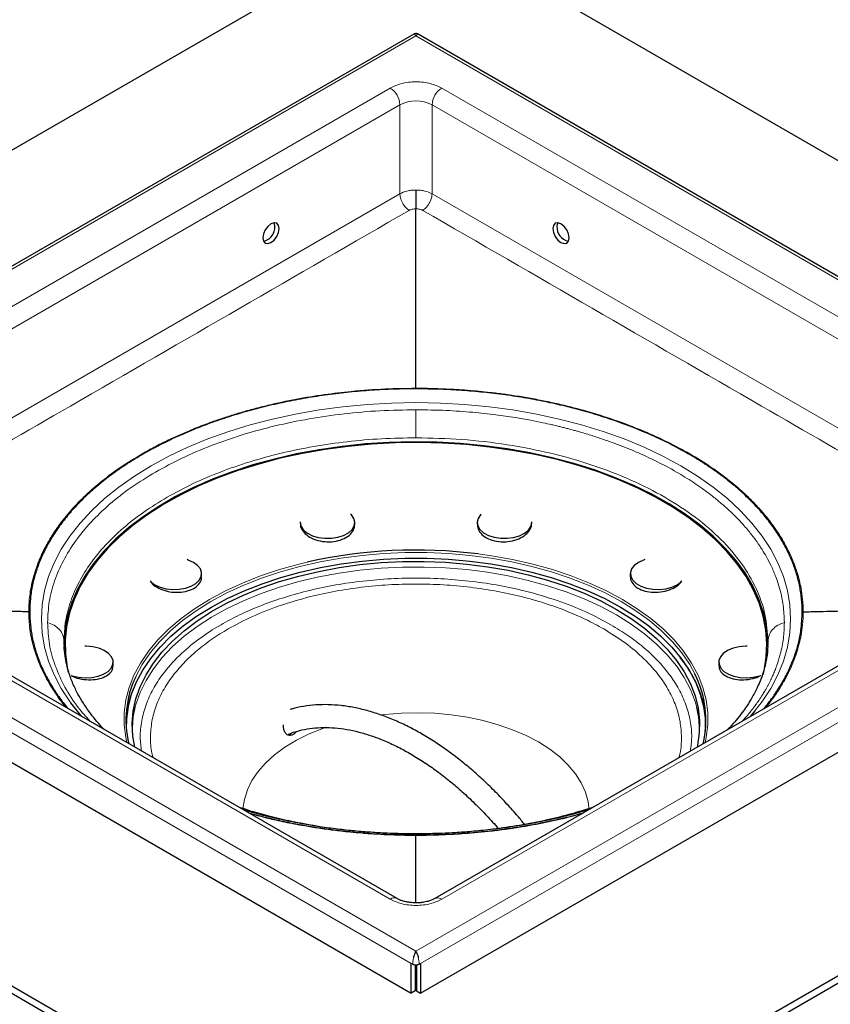
# Model space of a CAD drawing. Units: millimetres. Extents: x 0 to 420, y 0 to 297.
# Drawn here: x 292 to 351, y 167 to 239 of the extents above; entities that cross this region are included whole.
import ezdxf

# ---------------------------------------------------------------- set-up
doc = ezdxf.new("R2010")
doc.units = ezdxf.units.MM

msp = doc.modelspace()

# ---------------------------------------------------------------- linework, layer by layer
at = {"color": 7, "linetype": 'Continuous', "lineweight": 25}
for p, q in [((320.4819, 246.1071), (238.9289, 199.0392)), ((402.9777, 199.0392), (321.4247, 246.1071)), ((320.7867, 237.805), (262.4707, 204.1482)), ((379.4359, 204.1482), (321.12, 237.805)), ((319.5676, 174.6054), (270.0701, 203.1726)), ((371.8366, 203.1726), (322.3391, 174.6054)), ((312.4829, 202.0954), (312.4829, 202.059)), ((316.4829, 201.9703), (316.4829, 202.0954)), ((325.4238, 202.0954), (325.4238, 201.9708)), ((329.4238, 202.0591), (329.4238, 202.0954)), ((262.3695, 201.292), (320.6116, 167.6779)), ((321.2951, 167.6779), (379.5371, 201.292)), ((238.9289, 198.4951), (320.4819, 151.4272)), ((305.2757, 198.1568), (305.2757, 198.361)), ((321.4247, 151.4272), (402.9777, 198.4951)), ((336.631, 198.361), (336.631, 198.1563)), ((238.9289, 197.9506), (320.4819, 150.8827)), ((321.4247, 150.8827), (402.9777, 197.9506)), ((295.2033, 193.4334), (295.2697, 192.8493)), ((346.6724, 193.0697), (346.7033, 193.4334)), ((298.8052, 191.6325), (298.8052, 191.8928)), ((343.1015, 191.8928), (343.1015, 191.6325)), ((320.6116, 169.8556), (320.7176, 169.7944)), ((320.6116, 167.6779), (320.6116, 169.8556)), ((320.9062, 169.7423), (320.9062, 167.848)), ((321.0005, 169.7411), (321.0005, 167.848)), ((321.189, 169.7944), (321.2951, 169.8556)), ((321.2951, 169.8556), (321.2951, 167.6779)), ((320.9062, 167.848), (320.6116, 167.6779)), ((321.0005, 167.848), (321.2951, 167.6779))]:
    msp.add_line(p, q, dxfattribs=at)
at = {"color": 8, "linetype": 'Continuous', "lineweight": 18}
for p, q in [((320.9533, 237.6759), (262.9706, 204.2114)), ((378.9361, 204.2114), (320.9533, 237.6759)), ((269.5702, 205.2997), (319.0677, 233.8669)), ((322.8389, 233.8669), (372.3364, 205.2997)), ((270.2773, 204.0749), (319.7748, 232.6422)), ((319.7748, 226.1319), (319.7748, 232.6422)), ((322.1318, 232.6422), (371.6293, 204.0749)), ((322.1318, 232.6422), (322.1318, 226.1319)), ((319.7748, 226.1319), (275.032, 200.3088)), ((366.8746, 200.3088), (322.1318, 226.1319)), ((320.9533, 211.9143), (320.9533, 211.9177)), ((320.9533, 211.8746), (320.9533, 211.9143)), ((262.9706, 204.2114), (320.9533, 170.7469)), ((320.9533, 170.7469), (378.9361, 204.2114)), ((262.3695, 203.4697), (320.6116, 169.8556)), ((319.0677, 174.5559), (269.5702, 203.1231)), ((321.2951, 169.8556), (379.5371, 203.4697)), ((372.3364, 203.1231), (322.8389, 174.5559)), ((292.6315, 195.5685), (292.6258, 195.5686)), ((349.2751, 195.5685), (349.2809, 195.5686)), ((320.9533, 179.2195), (320.9533, 179.2227))]:
    msp.add_line(p, q, dxfattribs=at)
at = {"color": 7, "linetype": 'Continuous', "lineweight": 25, "flags": 128}
for points in [[(309.7575, 222.9136), (309.8023, 222.6791), (309.9301, 222.532), (310.1212, 222.4948), (310.3467, 222.5732), (310.5722, 222.7551), (310.7634, 223.013), (310.8911, 223.3075), (310.936, 223.5938), (310.8911, 223.8283), (310.7634, 223.9754), (310.5722, 224.0126), (310.3467, 223.9342), (310.1212, 223.7523), (309.9301, 223.4944), (309.8023, 223.1999), (309.7575, 222.9136)], [(330.9707, 223.5938), (331.0155, 223.3075), (331.1433, 223.013), (331.3344, 222.7551), (331.5599, 222.5732), (331.7854, 222.4948), (331.9766, 222.532), (332.1043, 222.6791), (332.1492, 222.9136), (332.1043, 223.1999), (331.9766, 223.4944), (331.7854, 223.7523), (331.5599, 223.9342), (331.3344, 224.0126), (331.1433, 223.9754), (331.0155, 223.8283), (330.9707, 223.5938)], [(331.3176, 224.0139), (331.3102, 223.9984), (331.2653, 223.7638)], [(346.7033, 193.1323), (346.6951, 193.5088), (346.5923, 194.5109), (346.3726, 195.5067), (346.0368, 196.4917), (345.5866, 197.4614), (345.0241, 198.4113), (344.3517, 199.3371), (343.5725, 200.2346), (342.6901, 201.0997), (341.7086, 201.9285), (340.6323, 202.7171), (339.4663, 203.462), (338.2157, 204.1597), (336.8865, 204.8072), (335.4845, 205.4013), (334.0162, 205.9395), (332.4883, 206.4193), (330.9078, 206.8384), (329.2819, 207.195), (327.6179, 207.4874), (325.9236, 207.7143), (324.2065, 207.8747), (322.4747, 207.9678), (320.7359, 207.9933), (318.9981, 207.9509), (317.2692, 207.8409), (315.5571, 207.6638), (313.8696, 207.4204), (312.2145, 207.1118), (310.5992, 206.7394), (309.0312, 206.3049), (307.5175, 205.8104), (306.0652, 205.2579), (304.6808, 204.6502), (303.3707, 203.9899), (302.1408, 203.28), (300.9967, 202.5239), (299.9437, 201.7249), (298.9865, 200.8867), (298.1296, 200.0131), (297.3768, 199.1081), (296.7315, 198.1759), (296.1968, 197.2206), (295.7751, 196.2467), (295.4682, 195.2586), (295.2777, 194.2608), (295.2042, 193.2578), (295.2033, 193.1323)], [(346.3444, 190.9674), (346.4143, 191.2608), (346.5752, 192.2571), (346.6191, 193.2574), (346.5459, 194.2571), (346.3559, 195.2517), (346.0501, 196.2367), (345.6297, 197.2074), (345.0967, 198.1596), (344.4536, 199.0888), (343.7032, 199.9909), (342.8491, 200.8616), (341.895, 201.6971), (340.8454, 202.4935), (339.705, 203.2472), (338.4791, 203.9548), (337.1732, 204.6129), (335.7933, 205.2187), (334.3456, 205.7693), (332.8369, 206.2623), (331.274, 206.6954), (329.6639, 207.0665), (328.0141, 207.3742), (326.3321, 207.6168), (324.6256, 207.7933), (322.9023, 207.9029), (321.1701, 207.9452), (319.4369, 207.9198), (317.7106, 207.827), (315.9992, 207.6671), (314.3103, 207.4409), (312.6518, 207.1495), (311.0311, 206.794), (309.4557, 206.3763), (307.9327, 205.8981), (306.4692, 205.3616), (305.0718, 204.7694), (303.7468, 204.124), (302.5003, 203.4286), (301.338, 202.6861), (300.2653, 201.9), (299.2869, 201.0739), (298.4074, 200.2116), (297.6307, 199.317), (296.9605, 198.3942), (296.3997, 197.4474), (295.951, 196.4808), (295.6164, 195.499), (295.3973, 194.5064), (295.2949, 193.5076), (295.3095, 192.507), (295.4412, 191.5093), (295.5242, 191.1214)], [(312.4845, 202.1422), (312.4831, 202.0782), (312.5487, 201.8017), (312.7273, 201.5424), (313.0086, 201.3154), (313.376, 201.134), (313.8081, 201.0088), (314.2797, 200.9471), (314.7632, 200.9525), (315.2302, 201.0247), (315.6536, 201.1595), (316.0085, 201.3491), (316.2743, 201.5822), (316.4354, 201.8453), (316.4823, 202.1231), (316.4123, 202.3992), (316.2296, 202.6576), (316.1729, 202.7126)], [(325.7337, 202.7126), (325.6771, 202.6576), (325.4943, 202.3992), (325.4244, 202.1231), (325.4713, 201.8453), (325.6323, 201.5822), (325.8981, 201.3491), (326.2531, 201.1595), (326.6764, 201.0247), (327.1435, 200.9525), (327.6269, 200.9471), (328.0985, 201.0088), (328.5307, 201.134), (328.8981, 201.3154), (329.1794, 201.5424), (329.358, 201.8017), (329.4236, 202.0782), (329.4222, 202.1422)], [(299.7867, 187.2797), (299.8015, 187.7365), (299.9198, 188.6475), (300.1557, 189.5508), (300.5079, 190.4415), (300.9745, 191.3145), (301.5528, 192.1649), (302.2396, 192.988), (303.031, 193.7791), (303.9227, 194.534), (304.9096, 195.2482), (305.9862, 195.9179), (307.1466, 196.5393), (308.3841, 197.1089), (309.692, 197.6235), (311.0628, 198.0803), (312.4889, 198.4767), (313.9624, 198.8104), (315.475, 199.0797), (317.0182, 199.283), (318.5834, 199.4191), (320.1619, 199.4874), (321.7448, 199.4874), (323.3232, 199.4191), (324.8885, 199.283), (326.4317, 199.0797), (327.9442, 198.8104), (329.4177, 198.4767), (330.8438, 198.0803), (332.2147, 197.6235), (333.5225, 197.1089), (334.7601, 196.5393), (335.9204, 195.9179)], [(300.3909, 185.6731), (300.2488, 186.487), (300.2043, 187.393), (300.2785, 188.2984), (300.4712, 189.1979), (300.7812, 190.0864), (301.2068, 190.9589), (301.7455, 191.8102), (302.3942, 192.6357), (303.1492, 193.4304), (304.0061, 194.1899), (304.9602, 194.9099), (306.0058, 195.5861), (307.1371, 196.2147), (308.3475, 196.7922), (309.6301, 197.3152), (310.9776, 197.7807), (312.3822, 198.186), (313.8359, 198.5289), (315.3304, 198.8074), (316.8571, 199.0198), (318.4072, 199.165), (319.9719, 199.2421), (321.5423, 199.2506), (323.1093, 199.1907), (324.6639, 199.0624), (326.1973, 198.8667), (327.7006, 198.6047), (329.1653, 198.2777), (330.583, 197.8878), (331.9455, 197.4371), (333.245, 196.9282), (334.4741, 196.364), (335.6258, 195.7479)], [(301.5045, 197.8249), (301.5587, 197.769), (301.855, 197.5485), (302.2344, 197.3755), (302.6746, 197.2601), (303.15, 197.209), (303.6327, 197.2252), (304.0946, 197.3079), (304.5085, 197.4521), (304.8505, 197.6494), (305.1003, 197.8884), (305.2435, 198.1549), (305.2717, 198.4335), (305.1832, 198.7079), (304.9832, 198.962), (304.6834, 199.1809), (304.3013, 199.3519), (304.2046, 199.3832)], [(337.7021, 199.3832), (337.6054, 199.3519), (337.2233, 199.1809), (336.9234, 198.962), (336.7234, 198.7079), (336.6349, 198.4335), (336.6631, 198.1549), (336.8063, 197.8884), (337.0562, 197.6494), (337.3981, 197.4521), (337.8121, 197.3079), (338.2739, 197.2252), (338.7567, 197.209), (339.232, 197.2601), (339.6723, 197.3755), (340.0517, 197.5485), (340.348, 197.769), (340.4022, 197.8249)], [(335.9204, 195.9179), (336.9971, 195.2482), (337.984, 194.534), (338.8757, 193.7791), (339.6671, 192.988), (340.3539, 192.1649), (340.9322, 191.3145), (341.3988, 190.4415), (341.751, 189.5508), (341.9869, 188.6475), (342.101, 187.7974)], [(335.6258, 195.7479), (336.6934, 195.0832), (337.6709, 194.3738), (338.5526, 193.6238), (339.3336, 192.8374), (340.0092, 192.0192), (340.5757, 191.1739), (341.0298, 190.3062), (341.3689, 189.4212), (341.591, 188.524), (341.695, 187.6196), (341.6801, 186.7133), (341.5465, 185.8102), (341.5158, 185.6731)], [(295.7358, 190.9174), (295.8311, 190.8847), (296.2787, 190.7792), (296.7572, 190.7389), (297.2384, 190.7659), (297.6944, 190.8589), (298.0983, 191.0123), (298.4267, 191.2171), (298.6603, 191.4615), (298.7854, 191.731), (298.7948, 192.01), (298.6879, 192.2822), (298.471, 192.5316), (298.1567, 192.7437), (297.7633, 192.906), (297.314, 193.0091), (296.8349, 193.047), (296.7241, 193.0461)], [(345.1826, 193.0461), (345.0717, 193.047), (344.5927, 193.0091), (344.1433, 192.906), (343.75, 192.7437), (343.4357, 192.5316), (343.2187, 192.2822), (343.1118, 192.01), (343.1212, 191.731), (343.2464, 191.4615), (343.48, 191.2171), (343.8083, 191.0123), (344.2123, 190.8589), (344.6682, 190.7659), (345.1495, 190.7389), (345.6279, 190.7792), (346.0756, 190.8847), (346.1709, 190.9174)], [(296.5082, 187.914), (296.379, 188.0632), (295.6978, 188.9245)], [(300.2066, 187.0847), (300.2785, 187.8901), (300.4215, 188.6036)], [(345.7408, 188.3184), (345.5277, 188.0632), (345.3985, 187.914)], [(320.9533, 174.2885), (320.9531, 177.7013), (320.9531, 178.8388), (320.9532, 179.1237), (320.9532, 179.1953), (320.9533, 179.2133), (320.9533, 179.2179), (320.9533, 179.2191), (320.9533, 179.2194), (320.9533, 179.2195), (320.9533, 179.2195), (320.9533, 179.2195)], [(321.0005, 168.9978), (320.9533, 168.9975), (320.9062, 168.9978)]]:
    msp.add_lwpolyline(points, dxfattribs=at)
at = {"color": 8, "linetype": 'Continuous', "lineweight": 18, "flags": 128}
for points in [[(295.6978, 188.9245), (295.639, 189.0058), (295.0074, 189.9743), (294.4869, 190.9646), (294.0797, 191.9724), (293.7877, 192.9934), (293.6119, 194.0232), (293.5533, 195.0575), (293.6119, 196.0918), (293.7877, 197.1216), (294.0797, 198.1426), (294.4869, 199.1504), (295.0074, 200.1407), (295.639, 201.1092), (296.379, 202.0518), (297.2242, 202.9644), (298.171, 203.8432), (299.2154, 204.6843), (300.3529, 205.4843), (301.5786, 206.2396), (302.8872, 206.947), (304.2732, 207.6034), (305.7307, 208.2062), (307.2533, 208.7527), (308.8346, 209.2405), (310.4678, 209.6676), (312.1459, 210.0321), (313.8617, 210.3325), (315.6078, 210.5675), (317.3769, 210.736), (319.1613, 210.8375), (320.9533, 210.8713), (322.7454, 210.8375), (324.5298, 210.736), (326.2988, 210.5675), (328.045, 210.3325), (329.7608, 210.0321), (331.4389, 209.6676), (333.0721, 209.2405), (334.6534, 208.7527), (336.176, 208.2062), (337.6334, 207.6034), (339.0194, 206.947), (340.3281, 206.2396), (341.5538, 205.4843), (342.6913, 204.6843), (343.7357, 203.8432), (344.6825, 202.9644), (345.5277, 202.0518), (346.2677, 201.1092), (346.8993, 200.1407), (347.4198, 199.1504), (347.8269, 198.1426), (348.119, 197.1216), (348.2947, 196.0918), (348.3534, 195.0575), (348.2947, 194.0232), (348.119, 192.9934), (347.8269, 191.9724), (347.4198, 190.9646), (346.8993, 189.9743), (346.2677, 189.0058), (345.7408, 188.3184)], [(341.3566, 191.0237), (340.98, 191.7088), (340.4003, 192.5612), (339.7119, 193.3863), (338.9185, 194.1793), (338.0247, 194.936), (337.0354, 195.6519), (335.9562, 196.3232), (334.7931, 196.9461), (333.5526, 197.517), (332.2416, 198.0329), (330.8675, 198.4908), (329.438, 198.8881), (327.961, 199.2227), (326.4448, 199.4926), (324.8979, 199.6964), (323.3289, 199.8328), (321.7467, 199.9013), (320.16, 199.9013), (318.5777, 199.8328), (317.0088, 199.6964), (315.4619, 199.4926), (313.9457, 199.2227), (312.4687, 198.8881), (311.0391, 198.4908), (309.665, 198.0329), (308.3541, 197.517), (307.1135, 196.9461), (305.9504, 196.3232), (304.8712, 195.6519), (303.8819, 194.936), (302.9881, 194.1793), (302.1948, 193.3863), (301.5063, 192.5612), (300.9267, 191.7088), (300.459, 190.8337), (300.4498, 190.8138)], [(325.492, 199.8002), (326.481, 199.6618), (328.0072, 199.3901), (329.494, 199.0533), (330.9329, 198.6533), (332.3161, 198.1925), (333.6357, 197.6732), (334.8844, 197.0985), (336.0552, 196.4715), (337.1416, 195.7958), (338.1374, 195.0751), (339.0371, 194.3135), (339.8357, 193.5152), (340.5286, 192.6847), (341.1121, 191.8266), (341.5829, 190.9458), (341.9383, 190.0471), (342.1764, 189.1356), (342.2957, 188.2164), (342.2957, 187.2946), (342.1764, 186.3754), (342.0948, 186.0073)], [(299.8119, 186.0073), (299.7303, 186.3754), (299.6109, 187.2946), (299.6109, 188.2164), (299.7303, 189.1356), (299.9683, 190.0471), (300.3237, 190.9458), (300.7945, 191.8266), (301.378, 192.6847), (302.071, 193.5152), (302.8696, 194.3135), (303.7693, 195.0751), (304.7651, 195.7958), (305.8514, 196.4715), (307.0222, 197.0985), (308.2709, 197.6732), (309.5905, 198.1925), (310.9737, 198.6533), (312.4127, 199.0533), (312.9907, 199.1931)], [(300.4215, 188.6036), (300.4712, 188.7896), (300.7812, 189.6781), (301.2068, 190.5505), (301.7455, 191.4019), (302.3942, 192.2273), (303.1492, 193.0221), (304.0061, 193.7816), (304.9602, 194.5015), (306.0058, 195.1778), (307.1371, 195.8064), (308.3475, 196.3839), (309.6301, 196.9069), (310.9776, 197.3724), (312.3822, 197.7777), (313.8359, 198.1206), (315.3304, 198.3991), (316.8571, 198.6115), (318.4072, 198.7567), (319.9719, 198.8337), (321.5423, 198.8423), (323.1093, 198.7823), (324.6639, 198.6541), (326.1973, 198.4584), (327.7006, 198.1963), (329.1653, 197.8694), (330.583, 197.4794), (331.9455, 197.0287), (333.245, 196.5199), (334.4741, 195.9557), (335.6258, 195.3395)], [(292.6977, 195.567), (292.6646, 195.5677), (292.6315, 195.5685)], [(335.6258, 195.3395), (336.6934, 194.6748), (337.6709, 193.9655), (338.5526, 193.2154), (339.3336, 192.4291), (340.0092, 191.6109), (340.5757, 190.7656), (341.0298, 189.8979), (341.3689, 189.0129), (341.4954, 188.5625)], [(349.2089, 195.567), (349.242, 195.5677), (349.2751, 195.5685)], [(318.4138, 188.0448), (318.6701, 188.0734), (319.8832, 188.1671), (321.1064, 188.1927), (322.3281, 188.15), (323.537, 188.0395), (324.7217, 187.8622), (325.8713, 187.6197), (326.9749, 187.3143), (328.0223, 186.9488), (329.0038, 186.5268), (329.91, 186.052)], [(308.2966, 181.172), (308.3984, 181.8515), (308.619, 182.5463), (308.9548, 183.2256), (309.4026, 183.883), (309.9583, 184.5124), (310.6166, 185.1079), (311.3714, 185.664), (312.2157, 186.1754), (313.1416, 186.6374), (314.1404, 187.0457), (314.362, 187.1254)], [(329.91, 186.052), (330.7326, 185.5289), (331.464, 184.9625), (332.0972, 184.358), (332.6263, 183.721), (333.0465, 183.0576), (333.3537, 182.3738), (333.5452, 181.6761), (333.6147, 181.0943)], [(320.9533, 179.2227), (320.9533, 179.241), (320.9533, 179.2594)]]:
    msp.add_lwpolyline(points, dxfattribs=at)
at = {"color": 8, "linetype": 'Continuous', "lineweight": 18}
for centre, radius, start, end in [((318.2398, 232.5724), 1.5366, 2.602294, 57.397707), ((323.6669, 232.5724), 1.5366, 122.602293, 177.397706), ((320.9533, 230.367), 2.5623, 62.616042, 117.383958), ((319.3574, 174.1757), 0.478, 63.413562, 127.3067), ((322.5478, 174.1602), 0.4913, 53.656278, 115.617171)]:
    msp.add_arc(centre, radius, start, end, dxfattribs=at)
at = {"color": 7, "linetype": 'Continuous', "lineweight": 25}
for centre, radius, start, end in [((309.5696, 223.7022), 1.066, 283.01644, 17.001187), ((332.3415, 223.7128), 1.0774, 177.287292, 256.878299), ((320.9663, 163.9802), 36.1048, 82.799121, 102.762029), ((307.0555, 187.6702), 7.3156, 154.550863, 193.783907), ((334.7498, 187.6631), 7.4124, 346.456084, 26.960386), ((334.6567, 186.8625), 7.0468, 1.7325, 13.960409)]:
    msp.add_arc(centre, radius, start, end, dxfattribs=at)
for points, knots in [([(320.9533, 237.6759), (320.9222, 237.7226), (320.8609, 237.8146), (320.8112, 237.8082), (320.7866, 237.805)], [0, 0, 0, 0, 0.5070214, 1, 1, 1, 1]), ([(321.1194, 237.8052), (321.0931, 237.8175), (321.0406, 237.8423), (320.9533, 237.8524), (320.866, 237.8425), (320.8134, 237.8176), (320.7871, 237.8051)], [0, 0, 0, 0, 0.2499514, 0.4997895, 0.749643, 1, 1, 1, 1]), ([(320.9533, 226.4081), (320.9533, 226.325), (320.9531, 226.1665), (320.9526, 225.9066), (320.9522, 225.6721), (320.9521, 225.4249), (320.9527, 225.1998), (320.9531, 225.0788), (320.9533, 225.0301)], [0, 0, 0, 0, 0.1866645, 0.3557759, 0.5069148, 0.6407236, 0.8553509, 1, 1, 1, 1]), ([(320.9533, 211.9177), (320.9533, 211.9177), (320.9533, 211.9178), (320.9533, 211.9178), (320.9533, 211.918), (320.9533, 211.9185), (320.9533, 211.9207), (320.9533, 211.9293), (320.9532, 211.9632), (320.9531, 212.0982), (320.953, 212.6368), (320.9532, 214.7876), (320.9534, 219.0212), (320.9534, 222.8447), (320.9533, 225.0301)], [0, 0, 0, 0, 0.0000012, 0.0000034, 0.0000106, 0.0000364, 0.0001338, 0.0005114, 0.0019982, 0.0078976, 0.0313998, 0.1252121, 0.5000007, 1, 1, 1, 1]), ([(320.9533, 211.8746), (320.8174, 211.8742), (320.1378, 211.8722), (318.9148, 211.8404), (317.291, 211.7452), (315.6794, 211.5955), (314.3512, 211.4263), (313.3003, 211.2646), (312.5187, 211.1303), (311.7441, 210.983), (310.9771, 210.8229), (310.2186, 210.65), (309.4689, 210.4645), (308.7289, 210.2666), (307.9991, 210.0564), (307.4, 209.8712), (306.808, 209.6785), (306.2233, 209.4784), (305.534, 209.2268), (304.8575, 208.9637), (303.5301, 208.4149), (302.2291, 207.7911), (301.1136, 207.1695), (300.694, 206.924), (300.4119, 206.7541), (300.1342, 206.582), (299.8607, 206.4075), (299.5916, 206.2308), (299.327, 206.0518), (298.9802, 205.8103), (298.558, 205.503), (298.07, 205.126), (297.6011, 204.741), (297.1516, 204.3484), (296.722, 203.9484), (296.3125, 203.5415), (295.9235, 203.128), (295.5553, 202.7082), (295.2081, 202.2824), (294.8824, 201.8511), (294.5784, 201.4145), (294.2964, 200.973), (294.0799, 200.6014), (293.8775, 200.2271), (293.6891, 199.8504), (293.4181, 199.2427), (293.1361, 198.4749), (292.8884, 197.5283), (292.7284, 196.5579), (292.7079, 195.8977), (292.6977, 195.567)], [0, 0, 0, 0, 0.0091877, 0.0459527, 0.0827177, 0.1194827, 0.1562477, 0.1746245, 0.1930012, 0.211378, 0.2297547, 0.2481315, 0.2665083, 0.284885, 0.3032618, 0.3216385, 0.3308262, 0.3492029, 0.3675797, 0.3859564, 0.4043332, 0.4779541, 0.4999795, 0.5091672, 0.5183548, 0.5275425, 0.5367301, 0.5459178, 0.5551055, 0.5642931, 0.5826699, 0.6010466, 0.6194234, 0.6378001, 0.6561769, 0.6745536, 0.6929303, 0.7113071, 0.7296838, 0.7480606, 0.7664373, 0.7848141, 0.8031908, 0.8123785, 0.8307552, 0.849132, 0.8858971, 0.9226621, 0.9612596, 1, 1, 1, 1]), ([(349.2089, 195.567), (349.2083, 195.6446), (349.2051, 196.0329), (349.1512, 196.7315), (348.9899, 197.6591), (348.7785, 198.4264), (348.5642, 199.0351), (348.3808, 199.4887), (348.175, 199.9391), (347.947, 200.3859), (347.6969, 200.8287), (347.425, 201.2673), (347.1314, 201.7011), (346.8165, 202.1299), (346.4805, 202.5534), (346.1237, 202.9712), (345.7464, 203.383), (345.3489, 203.7884), (344.9316, 204.1871), (344.4947, 204.5787), (344.0386, 204.9631), (343.6428, 205.2769), (343.3169, 205.524), (343.068, 205.7073), (342.8145, 205.8885), (342.5566, 206.0676), (342.2943, 206.2445), (342.0277, 206.4193), (341.4856, 206.7645), (340.264, 207.4888), (338.2119, 208.5142), (336.1924, 209.3104), (334.7829, 209.7836), (334.0737, 210.0063), (333.3538, 210.2172), (332.6236, 210.4161), (331.884, 210.6029), (331.1354, 210.7773), (330.3784, 210.9394), (329.6137, 211.0888), (328.842, 211.2256), (328.0638, 211.3495), (327.2798, 211.4607), (326.4906, 211.5588), (325.6969, 211.6439), (324.6333, 211.7395), (323.0541, 211.8458), (321.7345, 211.8639), (320.9533, 211.8746)], [0, 0, 0, 0, 0.0090951, 0.0454893, 0.0818835, 0.1182777, 0.1364693, 0.1546608, 0.1728523, 0.1910439, 0.2092354, 0.2274269, 0.2456184, 0.26381, 0.2820015, 0.300193, 0.3183845, 0.336576, 0.3547676, 0.3729591, 0.3911506, 0.4093421, 0.4184372, 0.4275323, 0.4366273, 0.4457224, 0.4548175, 0.4639125, 0.4730076, 0.5094017, 0.5822786, 0.6561226, 0.6743141, 0.6925057, 0.7106972, 0.7288887, 0.7470803, 0.7652718, 0.7834633, 0.8016549, 0.8198464, 0.8380379, 0.8562294, 0.874421, 0.8926125, 0.910804, 0.9471982, 1, 1, 1, 1]), ([(312.5081, 202.0582), (312.5011, 202.0098), (312.4728, 201.8137), (312.6574, 201.47), (313.0441, 201.09), (313.6107, 200.8135), (314.2711, 200.674), (314.9538, 200.6871), (315.5819, 200.8498), (316.0821, 201.1428), (316.4192, 201.5309), (316.4605, 201.8245), (316.481, 201.9705)], [0, 0, 0, 0, 0.0354684, 0.1435526, 0.2518166, 0.3599575, 0.4675999, 0.5745767, 0.6810572, 0.7874808, 0.8943146, 1, 1, 1, 1]), ([(325.4432, 201.9718), (325.4491, 201.854), (325.4624, 201.5863), (325.7511, 201.208), (326.2257, 200.8918), (326.8406, 200.7045), (327.5168, 200.6656), (328.181, 200.7779), (328.7644, 201.0282), (329.1884, 201.3888), (329.4141, 201.7531), (329.4, 201.9805), (329.3952, 202.0592)], [0, 0, 0, 0, 0.0849094, 0.1930304, 0.300653, 0.4076101, 0.5140709, 0.620475, 0.7272891, 0.8347533, 0.9427787, 1, 1, 1, 1]), ([(301.5298, 197.8024), (301.5711, 197.741), (301.7048, 197.5427), (302.137, 197.2769), (302.7536, 197.0525), (303.4416, 196.9698), (304.1054, 197.0353), (304.6773, 197.2419), (305.0768, 197.5655), (305.2764, 197.8897), (305.2547, 198.0949), (305.2482, 198.1564)], [0, 0, 0, 0, 0.0572948, 0.1850475, 0.3130127, 0.4408324, 0.568063, 0.6945067, 0.8203638, 0.9461538, 1, 1, 1, 1]), ([(336.6519, 198.1552), (336.6456, 198.1203), (336.613, 197.9403), (336.781, 197.6307), (337.1462, 197.2894), (337.6945, 197.0618), (338.3408, 196.9712), (339.0234, 197.0258), (339.6563, 197.2227), (340.1408, 197.4939), (340.3122, 197.7156), (340.3796, 197.803)], [0, 0, 0, 0, 0.0306782, 0.1579027, 0.2843404, 0.4101914, 0.5359754, 0.662244, 0.7892812, 0.9169819, 1, 1, 1, 1]), ([(292.6258, 195.5686), (292.6257, 195.5686), (292.6257, 195.5686), (292.6256, 195.5686), (292.6254, 195.5686), (292.6244, 195.5686), (292.6208, 195.5687), (292.6065, 195.569), (292.5499, 195.5703), (292.3248, 195.5753), (291.4268, 195.5955), (288.2302, 195.6678), (285.2049, 195.7362), (282.8633, 195.7891)], [0, 0, 0, 0, 0.0000027, 0.0000076, 0.0000237, 0.0000816, 0.0002997, 0.0011454, 0.0044751, 0.0176873, 0.070322, 0.2804212, 1, 1, 1, 1]), ([(292.6977, 195.567), (292.6984, 195.4886), (292.7017, 195.0963), (292.7567, 194.3905), (292.9213, 193.4534), (293.1802, 192.5233), (293.4729, 191.7567), (293.7526, 191.1502), (293.9851, 190.699), (294.24, 190.2519), (294.5173, 189.8093), (294.816, 189.3713), (295.1389, 188.9392), (295.3662, 188.6482), (295.4916, 188.5031), (295.4957, 188.4983)], [0, 0, 0, 0, 0.0321805, 0.160953, 0.2897255, 0.418498, 0.5472704, 0.6116365, 0.6760026, 0.7403687, 0.8047348, 0.8691009, 0.933467, 0.9978331, 1, 1, 1, 1]), ([(346.4083, 188.4968), (346.511, 188.6213), (346.7334, 188.891), (346.993, 189.2392), (347.2558, 189.6114), (347.5039, 189.987), (347.7786, 190.4425), (348.0297, 190.9026), (348.2572, 191.3667), (348.5286, 191.9906), (348.8083, 192.7788), (349.005, 193.5751), (349.167, 194.504), (349.1911, 195.1159), (349.2089, 195.567)], [0, 0, 0, 0, 0.05654956, 0.12249537, 0.15546556, 0.22141136, 0.28735716, 0.35330296, 0.41924875, 0.48519454, 0.61712942, 0.7490644, 0.8150102, 1, 1, 1, 1]), ([(349.2809, 195.5686), (349.2809, 195.5686), (349.2809, 195.5686), (349.281, 195.5686), (349.2813, 195.5686), (349.2822, 195.5687), (349.2859, 195.5688), (349.3002, 195.5691), (349.3567, 195.5704), (349.5819, 195.5755), (350.4798, 195.5959), (353.6765, 195.668), (356.7018, 195.7363), (359.0434, 195.7891)], [0, 0, 0, 0, 0.0000027, 0.0000076, 0.0000237, 0.0000816, 0.0002997, 0.0011454, 0.0044751, 0.0176872, 0.0703214, 0.2804187, 1, 1, 1, 1]), ([(298.1556, 186.9632), (298.1393, 186.9787), (297.7502, 187.3509), (297.2403, 187.9962), (296.632, 188.8529), (296.2098, 189.574), (295.9116, 190.1881), (295.6932, 190.7334), (295.5304, 191.2112), (295.3868, 191.75), (295.2649, 192.3853), (295.23, 192.83), (295.211, 193.0705)], [0, 0, 0, 0, 0.0079711, 0.1911459, 0.3172246, 0.42721, 0.5462197, 0.6079524, 0.6775735, 0.76588, 0.8733728, 1, 1, 1, 1]), ([(346.6956, 193.0706), (346.671, 192.777), (346.6264, 192.2451), (346.4628, 191.5001), (346.2673, 190.87), (346.0551, 190.3297), (345.7831, 189.7411), (345.4028, 189.0485), (344.7763, 188.1339), (344.217, 187.4189), (343.7875, 187.0069), (343.7279, 186.9498)], [0, 0, 0, 0, 0.153641, 0.2783524, 0.3737546, 0.4510821, 0.5227967, 0.6494195, 0.7892115, 0.9707739, 1, 1, 1, 1]), ([(295.7512, 190.9013), (295.8334, 190.859), (296.0987, 190.7223), (296.6603, 190.6102), (297.339, 190.5862), (297.9656, 190.7065), (298.4514, 190.9511), (298.7574, 191.2755), (298.7811, 191.5254), (298.7921, 191.641)], [0, 0, 0, 0, 0.07131924, 0.23034275, 0.38963075, 0.54873771, 0.70711133, 0.86450556, 1, 1, 1, 1]), ([(340.2502, 192.2175), (340.3029, 192.1555), (340.5454, 191.8702), (340.9011, 191.3446), (341.3144, 190.6406), (341.6439, 189.916), (341.895, 189.1714), (342.0585, 188.4045), (342.1374, 187.6269), (342.1072, 187.1049), (342.0923, 186.8463)], [0, 0, 0, 0, 0.0362827, 0.16687032, 0.29910535, 0.43357014, 0.57095254, 0.71198389, 0.85730553, 1, 1, 1, 1]), ([(343.1255, 191.642), (343.1265, 191.548), (343.1289, 191.3193), (343.3902, 191.0045), (343.8405, 190.7425), (344.4412, 190.5992), (345.1113, 190.5944), (345.7199, 190.6966), (346.0342, 190.8432), (346.1581, 190.901)], [0, 0, 0, 0, 0.1092908, 0.2659248, 0.4224754, 0.5796293, 0.7377396, 0.8966757, 1, 1, 1, 1]), ([(299.796, 187.4034), (299.7975, 187.6111), (299.8011, 188.0987), (299.9329, 188.8403), (300.1127, 189.514), (300.2811, 189.9056), (300.3409, 190.0448)], [0, 0, 0, 0, 0.2352623, 0.5521394, 0.8407564, 1, 1, 1, 1]), ([(328.8945, 180.0233), (328.7315, 180.2233), (328.313, 180.7369), (327.6062, 181.529), (326.7748, 182.4035), (325.9086, 183.2443), (325.0143, 184.045), (324.0964, 184.7984), (323.1598, 185.4989), (322.2086, 186.1415), (321.2471, 186.7223), (320.2791, 187.2374), (319.3084, 187.6837), (318.3387, 188.0584), (317.3734, 188.3588), (316.4159, 188.5826), (315.4695, 188.7276), (314.5377, 188.7911), (313.6225, 188.7736), (312.7319, 188.6622), (312.1071, 188.5434), (311.7925, 188.4354), (311.7543, 188.4223)], [0, 0, 0, 0, 0.0315277, 0.0809845, 0.1315156, 0.1828653, 0.2348471, 0.2873239, 0.340194, 0.393382, 0.4468328, 0.5005068, 0.5543777, 0.6084231, 0.6626332, 0.717008, 0.7715569, 0.8263031, 0.8812886, 0.9365831, 0.9922932, 1, 1, 1, 1]), ([(312.2052, 186.809), (312.1601, 186.7569), (312.0573, 186.6383), (311.8743, 186.5422), (311.692, 186.5148), (311.5277, 186.5715), (311.3867, 186.7148), (311.3076, 186.8966), (311.2596, 187.0945), (311.2558, 187.2147), (311.2532, 187.2975)], [0, 0, 0, 0, 0.1066293, 0.2429366, 0.3716084, 0.5065113, 0.6554424, 0.816172, 0.873342, 1, 1, 1, 1]), ([(311.6261, 186.6122), (311.6787, 186.6364), (311.9853, 186.7775), (312.5693, 186.9321), (313.3717, 187.0765), (314.1814, 187.1265), (315.0189, 187.0968), (315.8827, 186.9858), (316.7696, 186.7946), (317.6762, 186.5238), (318.599, 186.1742), (319.5337, 185.747), (320.4761, 185.2438), (321.4214, 184.6668), (322.3649, 184.0185), (323.3018, 183.3023), (324.2268, 182.5216), (325.1353, 181.683), (326.018, 180.7865), (326.6301, 180.1311), (326.9384, 179.7633), (326.9705, 179.7251)], [0, 0, 0, 0, 0.0137078, 0.0799644, 0.1390737, 0.1975416, 0.2554719, 0.3129982, 0.3702427, 0.4273034, 0.4842525, 0.541138, 0.5979806, 0.6547926, 0.7115734, 0.7683062, 0.8249558, 0.8814608, 0.9377158, 0.9935277, 1, 1, 1, 1]), ([(311.8445, 186.7012), (311.8229, 186.6772), (311.756, 186.6029), (311.681, 186.5719), (311.6303, 186.5509)], [0, 0, 0, 0, 0.3227081, 1, 1, 1, 1]), ([(313.9266, 179.8586), (313.3081, 179.9646), (312.1381, 180.1651), (310.5226, 180.5391), (309.1482, 180.899), (308.3438, 181.169), (307.9882, 181.2884)], [0, 0, 0, 0, 0.29903386, 0.56565665, 0.80794024, 1, 1, 1, 1]), ([(333.5624, 181.0829), (333.1162, 180.9559), (332.2068, 180.6972), (330.7887, 180.3641), (329.3324, 180.0715), (327.8679, 179.83), (326.427, 179.6404), (325.0828, 179.5058), (323.9063, 179.4205), (322.8154, 179.3659), (321.8557, 179.339), (320.6351, 179.329), (319.5592, 179.3484), (318.3605, 179.4006), (317.3419, 179.4648), (316.1349, 179.5711), (314.8785, 179.7154), (313.5783, 179.9022), (312.2567, 180.1322), (310.9297, 180.407), (309.6181, 180.7198), (308.769, 180.9615), (308.3477, 181.0814)], [0, 0, 0, 0, 0.0572347, 0.1166466, 0.1756988, 0.2340883, 0.2911344, 0.344891, 0.3901925, 0.4267925, 0.4701435, 0.5000801, 0.5664195, 0.593188, 0.6375979, 0.6836233, 0.7329027, 0.7842203, 0.8370796, 0.8910831, 0.945947, 1, 1, 1, 1]), ([(308.7057, 180.8743), (308.7694, 180.8563), (309.1839, 180.7397), (309.7844, 180.5868), (310.6864, 180.3727), (311.4173, 180.2148), (312.1562, 180.07), (312.9, 179.934), (313.6511, 179.8115), (314.5975, 179.6753), (315.5511, 179.5559), (317.0182, 179.4097), (318.8195, 179.2864), (320.2407, 179.2684), (320.9533, 179.2594)], [0, 0, 0, 0, 0.0167973, 0.1091917, 0.1553815, 0.247776, 0.2939658, 0.3401557, 0.4325502, 0.47874, 0.5711346, 0.6635292, 0.8312845, 1, 1, 1, 1]), ([(320.9533, 179.2594), (321.0926, 179.2598), (321.7889, 179.2617), (323.042, 179.295), (324.7054, 179.3945), (326.3556, 179.5511), (327.579, 179.7106), (328.5213, 179.8548), (329.1901, 179.9663), (329.9856, 180.1138), (330.773, 180.2749), (331.5521, 180.4491), (332.3209, 180.6377), (332.8708, 180.7799), (333.1609, 180.8629), (333.2016, 180.8746)], [0, 0, 0, 0, 0.0329665, 0.1648868, 0.2968072, 0.4287276, 0.560648, 0.5936145, 0.659553, 0.7254915, 0.79143, 0.8573685, 0.923307, 0.9892454, 1, 1, 1, 1]), ([(333.8588, 181.2539), (333.358, 181.0981), (332.2868, 180.7648), (330.5028, 180.3269), (328.5795, 179.9361), (327.227, 179.7551), (326.5752, 179.6679)], [0, 0, 0, 0, 0.2189704, 0.4684201, 0.7438057, 1, 1, 1, 1]), ([(320.9533, 174.2885), (320.8032, 174.2936), (320.5945, 174.3008), (320.3055, 174.3459), (320.0792, 174.396), (319.8443, 174.4723), (319.6707, 174.5458), (319.5955, 174.5919), (319.5724, 174.606)], [0, 0, 0, 0, 0.2769393, 0.3849518, 0.5609145, 0.7372119, 0.9193418, 1, 1, 1, 1]), ([(322.3327, 174.606), (322.3023, 174.5877), (322.2142, 174.5344), (322.0116, 174.453), (321.7679, 174.3809), (321.5198, 174.3312), (321.2561, 174.2962), (321.0614, 174.2912), (320.9533, 174.2885)], [0, 0, 0, 0, 0.1046184, 0.3030827, 0.496662, 0.6401482, 0.8002702, 1, 1, 1, 1]), ([(320.7866, 170.2989), (320.8111, 170.3872), (320.8608, 170.5663), (320.9222, 170.6862), (320.9533, 170.7469)], [0, 0, 0, 0, 0.49334147, 1, 1, 1, 1]), ([(320.9533, 170.7469), (320.9844, 170.6862), (321.0458, 170.5663), (321.0955, 170.3873), (321.1201, 170.2989)], [0, 0, 0, 0, 0.5066573, 1, 1, 1, 1]), ([(321.189, 169.7944), (321.16, 169.7808), (321.102, 169.7537), (320.9904, 169.7359), (320.8769, 169.7394), (320.7824, 169.7618), (320.7362, 169.785), (320.7176, 169.7944)], [0, 0, 0, 0, 0.21344125, 0.42648173, 0.64853641, 0.85820756, 1, 1, 1, 1])]:
    msp.add_open_spline(points, degree=3, knots=knots, dxfattribs=at)
at = {"color": 8, "linetype": 'Continuous', "lineweight": 18}
for points, knots in [([(321.12, 237.805), (321.0955, 237.8082), (321.0457, 237.8146), (320.9844, 237.7226), (320.9533, 237.6759)], [0, 0, 0, 0, 0.4929787, 1, 1, 1, 1]), ([(319.0677, 233.8669), (319.3301, 233.9893), (319.7337, 234.1775), (320.4079, 234.2952), (320.9533, 234.3291), (321.4988, 234.2952), (322.1729, 234.1775), (322.5766, 233.9893), (322.8389, 233.8669)], [0, 0, 0, 0, 0.23945684, 0.36836066, 0.5, 0.63163934, 0.76054316, 1, 1, 1, 1]), ([(320.9533, 226.4082), (320.8394, 226.405), (320.6148, 226.3987), (320.1933, 226.3253), (319.9405, 226.2085), (319.7748, 226.1319)], [0, 0, 0, 0, 0.2622288, 0.5166712, 1, 1, 1, 1]), ([(319.7748, 226.1319), (319.7877, 226.0076), (319.8134, 225.7595), (319.9947, 225.3907), (320.2186, 225.1002), (320.3767, 224.9827), (320.4557, 224.924)], [0, 0, 0, 0, 0.2801141, 0.5592874, 0.7797066, 1, 1, 1, 1]), ([(322.1318, 226.1319), (321.9662, 226.2085), (321.7133, 226.3253), (321.2918, 226.3987), (321.0673, 226.405), (320.9533, 226.4082)], [0, 0, 0, 0, 0.4833288, 0.7377712, 1, 1, 1, 1]), ([(321.4509, 224.924), (321.5513, 225.0018), (321.752, 225.1572), (321.9757, 225.5021), (322.1075, 225.8428), (322.1237, 226.0355), (322.1318, 226.1319)], [0, 0, 0, 0, 0.2795928, 0.5589929, 0.7792913, 1, 1, 1, 1]), ([(276.4203, 199.5076), (282.8374, 203.2085), (297.4921, 211.6601), (312.1925, 220.1511), (320.4557, 224.924)], [0, 0, 0, 0, 0.43788907, 1, 1, 1, 1]), ([(320.4557, 224.924), (320.4901, 224.9414), (320.5589, 224.9763), (320.6831, 225.0103), (320.8157, 225.031), (320.9075, 225.0304), (320.9533, 225.0301)], [0, 0, 0, 0, 0.2493603, 0.499649, 0.7501171, 1, 1, 1, 1]), ([(320.9533, 225.0301), (320.9992, 225.0304), (321.0909, 225.031), (321.2236, 225.0103), (321.3477, 224.9763), (321.4166, 224.9414), (321.4509, 224.924)], [0, 0, 0, 0, 0.2498829, 0.500351, 0.7506397, 1, 1, 1, 1]), ([(321.4509, 224.924), (329.7142, 220.1511), (344.4146, 211.66), (359.0693, 203.2084), (365.4863, 199.5076)], [0, 0, 0, 0, 0.5621163, 1, 1, 1, 1]), ([(320.9533, 211.9177), (320.2121, 211.9078), (318.6269, 211.8867), (316.3868, 211.7197), (314.2078, 211.4611), (312.1657, 211.126), (310.462, 210.7628), (309.1252, 210.4251), (308.1661, 210.1573), (307.2451, 209.8754), (306.3624, 209.581), (305.3958, 209.2316), (304.5041, 208.878), (303.7504, 208.5531), (303.2993, 208.3483), (302.894, 208.1583), (302.4624, 207.9489), (301.9416, 207.6832), (301.4293, 207.4086), (300.5415, 206.9088), (299.3626, 206.1704), (297.9885, 205.1595), (296.7784, 204.1125), (295.6985, 203.0033), (294.9853, 202.1134), (294.5385, 201.4713), (294.296, 201.0976), (294.0539, 200.6937), (293.8479, 200.3174), (293.6757, 199.9753), (293.5345, 199.6741), (293.3988, 199.3606), (293.2735, 199.044), (293.1518, 198.7054), (293.0236, 198.306), (292.8853, 197.7968), (292.7649, 197.2205), (292.6821, 196.6418), (292.6473, 196.2314), (292.6344, 195.9739), (292.6304, 195.8622), (292.6273, 195.7478), (292.626, 195.6569), (292.6256, 195.5901), (292.6257, 195.5708), (292.6258, 195.5686)], [0, 0, 0, 0, 0.0499807, 0.1068856, 0.1520207, 0.1999323, 0.2499209, 0.2743818, 0.2983282, 0.3217591, 0.3446735, 0.3670703, 0.3986593, 0.4176025, 0.4305057, 0.437369, 0.4528128, 0.4685296, 0.484248, 0.4999682, 0.55217, 0.6014382, 0.6499688, 0.6990856, 0.7499638, 0.7644058, 0.7799494, 0.7965948, 0.8143417, 0.8260608, 0.838215, 0.8508042, 0.8638282, 0.8761544, 0.8912127, 0.9112878, 0.9363797, 0.9590249, 0.9791272, 0.9843776, 0.9891277, 0.9921889, 0.9977479, 0.999747, 1, 1, 1, 1]), ([(349.2809, 195.5686), (349.2796, 195.6788), (349.276, 195.9819), (349.2364, 196.5603), (349.1207, 197.3849), (348.899, 198.2956), (348.5899, 199.183), (348.2637, 199.9241), (347.9329, 200.5574), (347.627, 201.0737), (347.3601, 201.4834), (347.061, 201.9117), (346.7214, 202.3599), (346.332, 202.8286), (345.9521, 203.2543), (345.5535, 203.6719), (345.1055, 204.1086), (344.6155, 204.5538), (343.7905, 205.2519), (342.6065, 206.132), (341.0121, 207.129), (339.4504, 207.9623), (337.6878, 208.7754), (335.8032, 209.5103), (333.7536, 210.1675), (332.0816, 210.6103), (330.7149, 210.9186), (329.6153, 211.1373), (328.5001, 211.3298), (327.4217, 211.4885), (326.4404, 211.6099), (325.5686, 211.7008), (324.6826, 211.7777), (323.7941, 211.8378), (322.9425, 211.879), (322.2546, 211.9016), (321.6705, 211.9134), (321.2705, 211.9171), (321.0379, 211.9178), (320.9761, 211.9178), (320.959, 211.9178), (320.9539, 211.9177), (320.9533, 211.9177)], [0, 0, 0, 0, 0.0128748, 0.0354184, 0.0676287, 0.1095041, 0.1427953, 0.1733603, 0.1988165, 0.220069, 0.2371171, 0.249961, 0.2740264, 0.2942689, 0.3106893, 0.3299729, 0.3499758, 0.3699824, 0.3915832, 0.4487111, 0.4999797, 0.5499816, 0.5920027, 0.652068, 0.7031167, 0.7499707, 0.7760153, 0.8020578, 0.8283921, 0.8544955, 0.8770915, 0.8960593, 0.9142354, 0.9375085, 0.9563784, 0.9718665, 0.9839726, 0.9957905, 0.9988463, 0.9996609, 0.9999598, 1, 1, 1, 1]), ([(320.9533, 210.3438), (320.0714, 210.3293), (318.3076, 210.3005), (315.6873, 210.0677), (313.1176, 209.6985), (310.6237, 209.1828), (308.2283, 208.5297), (305.959, 207.7421), (303.8209, 206.8374), (302.5383, 206.138), (301.897, 205.7883)], [0, 0, 0, 0, 0.1249996, 0.2499992, 0.374999, 0.499999, 0.624999, 0.7499992, 0.8749996, 1, 1, 1, 1]), ([(347.9029, 194.79), (347.8859, 195.2111), (347.8539, 196.0056), (347.6182, 197.1191), (347.3089, 198.0806), (346.9605, 198.8912), (346.6154, 199.5541), (346.3534, 199.9931), (346.1859, 200.2545), (346.1024, 200.3812), (346.0272, 200.4926), (345.9607, 200.5891), (345.9035, 200.6705), (345.7088, 200.9441), (345.3366, 201.4307), (344.7086, 202.1519), (344.0402, 202.8249), (343.3715, 203.4281), (342.6573, 204.0199), (341.7606, 204.6904), (340.8328, 205.3022), (339.7635, 205.9404), (338.5791, 206.5739), (337.0703, 207.2711), (335.7949, 207.7793), (334.7601, 208.1501), (333.9516, 208.4187), (333.2649, 208.628), (332.7591, 208.7729), (332.4462, 208.8595), (332.1407, 208.9413), (331.8427, 209.0185), (331.5526, 209.0912), (331.2301, 209.1694), (330.7925, 209.2716), (330.1543, 209.412), (329.2671, 209.5896), (328.1233, 209.7898), (326.7153, 209.9935), (325.0373, 210.1754), (323.0869, 210.3148), (321.693, 210.3337), (320.9533, 210.3438)], [0, 0, 0, 0, 0.0516964, 0.0975517, 0.1375649, 0.1717353, 0.200062, 0.2225445, 0.2287401, 0.2342861, 0.2391827, 0.2434297, 0.2470273, 0.2499754, 0.2797425, 0.3123077, 0.349091, 0.3749826, 0.4002417, 0.4376229, 0.4789153, 0.4999902, 0.5466309, 0.5932916, 0.6368804, 0.6563929, 0.679606, 0.7029757, 0.7114171, 0.7196166, 0.7275742, 0.7352898, 0.7427634, 0.7499951, 0.7600833, 0.776219, 0.7984018, 0.8266313, 0.8609066, 0.9012272, 0.947592, 1, 1, 1, 1]), ([(320.9533, 210.3438), (320.9533, 210.1869), (320.9533, 209.8734), (320.9533, 209.3228), (320.9533, 208.7714), (320.9533, 208.4537), (320.9533, 208.2949)], [0, 0, 0, 0, 0.25019394, 0.50006124, 0.75002915, 1, 1, 1, 1]), ([(301.897, 205.7883), (301.291, 205.4182), (300.0792, 204.6779), (298.5117, 203.4439), (297.147, 202.1342), (296.0155, 200.7517), (295.1218, 199.3123), (294.4822, 197.8293), (294.0788, 196.317), (294.0288, 195.299), (294.0038, 194.79)], [0, 0, 0, 0, 0.1250004, 0.2500008, 0.375001, 0.500001, 0.625001, 0.7500008, 0.8750004, 1, 1, 1, 1]), ([(300.8766, 185.3928), (300.835, 185.7267), (300.7436, 186.4612), (300.8622, 187.5972), (301.1769, 188.7769), (301.6991, 189.9229), (302.4805, 191.1281), (303.5732, 192.3607), (305.008, 193.5696), (306.5223, 194.5569), (308.0376, 195.3552), (309.5398, 196.0114), (311.1735, 196.595), (312.9555, 197.1002), (314.8406, 197.5076), (316.8261, 197.8083), (318.8706, 197.9927), (320.9533, 198.0549), (323.0361, 197.9927), (325.0805, 197.8083), (327.0659, 197.5075), (329.1548, 197.0568), (331.2872, 196.4243), (333.3943, 195.6034), (334.6132, 194.9479), (335.2133, 194.6251)], [0, 0, 0, 0, 0.0353194, 0.0776807, 0.1198166, 0.1611835, 0.202554, 0.2554689, 0.3069401, 0.3568648, 0.3943272, 0.4317931, 0.4715048, 0.51122, 0.5525869, 0.5939574, 0.6360933, 0.6784546, 0.7208159, 0.7629518, 0.8043187, 0.8456892, 0.8986041, 0.9500761, 1, 1, 1, 1]), ([(334.683, 194.319), (334.2533, 194.5543), (333.3938, 195.025), (331.941, 195.6529), (330.3699, 196.2159), (328.6537, 196.7021), (326.8388, 197.0944), (324.927, 197.3838), (322.9586, 197.5614), (320.9533, 197.6212), (318.948, 197.5614), (316.9797, 197.3839), (315.068, 197.0943), (313.0574, 196.66), (311.0012, 196.0529), (308.9845, 195.2555), (307.3374, 194.414), (306.0057, 193.5721), (304.911, 192.7373), (303.9373, 191.8295), (303.0946, 190.8393), (302.4147, 189.7917), (301.914, 188.6885), (301.6033, 187.5522), (301.5115, 186.3958), (301.5568, 185.5057), (301.6995, 185.0118), (301.7321, 184.899)], [0, 0, 0, 0, 0.0367425, 0.0734868, 0.1124345, 0.1513857, 0.1919567, 0.2325313, 0.2738567, 0.315403, 0.3569493, 0.3982747, 0.4388457, 0.4794203, 0.5313172, 0.5817982, 0.6307625, 0.6675041, 0.7042493, 0.7431969, 0.7821482, 0.8227192, 0.8632938, 0.9046191, 0.9461655, 0.9877118, 1, 1, 1, 1]), ([(292.6258, 195.5686), (292.6429, 195.1408), (292.6797, 194.2259), (292.9687, 192.9331), (293.4172, 191.6755), (293.9963, 190.4966), (294.6307, 189.5147), (295.1067, 188.874), (295.3112, 188.6323), (295.3565, 188.5787)], [0, 0, 0, 0, 0.1776445, 0.3798994, 0.5403212, 0.7106114, 0.888284, 0.9752244, 1, 1, 1, 1]), ([(346.5444, 188.5753), (346.635, 188.6839), (346.8374, 188.9262), (347.1106, 189.2969), (347.3795, 189.6829), (347.622, 190.0591), (347.8487, 190.4386), (348.0593, 190.8215), (348.2535, 191.2074), (348.4313, 191.5958), (348.5922, 191.986), (348.6883, 192.2474), (348.7336, 192.3783), (348.7336, 192.3784), (348.7336, 192.3784), (348.7336, 192.3786), (348.7337, 192.3789), (348.7339, 192.3793), (348.7342, 192.3803), (348.7349, 192.3821), (348.7361, 192.3858), (348.739, 192.394), (348.7473, 192.4181), (348.7738, 192.4963), (348.8261, 192.6558), (348.905, 192.9156), (349.015, 193.3227), (349.1402, 193.9023), (349.2551, 194.6799), (349.2718, 195.2542), (349.2809, 195.5686)], [0, 0, 0, 0, 0.0499991, 0.1116081, 0.1671356, 0.2226614, 0.2781858, 0.3337093, 0.3893667, 0.4449363, 0.5004192, 0.5558163, 0.5558235, 0.5558291, 0.5558393, 0.5558577, 0.5558908, 0.5559516, 0.5560646, 0.5562813, 0.5567154, 0.5576409, 0.5597728, 0.5669033, 0.5906862, 0.6271654, 0.6763416, 0.7616594, 0.8695475, 1, 1, 1, 1]), ([(294.0038, 194.79), (294.0314, 194.2565), (294.0866, 193.1894), (294.5279, 191.6052), (295.2374, 190.0573), (296.0972, 188.6967), (296.8278, 187.8893), (297.1303, 187.5549)], [0, 0, 0, 0, 0.2124592, 0.4249184, 0.6373777, 0.849837, 1, 1, 1, 1]), ([(295.2033, 193.4334), (295.1867, 193.5825), (295.1534, 193.8806), (294.8927, 194.2823), (294.5069, 194.6095), (294.1715, 194.7298), (294.0038, 194.79)], [0, 0, 0, 0, 0.2501939, 0.5000612, 0.7500292, 1, 1, 1, 1]), ([(335.2133, 194.6251), (335.6368, 194.3675), (336.4837, 193.8523), (337.6138, 192.9814), (338.627, 192.0397), (339.5019, 191.0109), (340.2076, 189.923), (340.7297, 188.7769), (341.0445, 187.5972), (341.1631, 186.4612), (341.0717, 185.7267), (341.0301, 185.3928)], [0, 0, 0, 0, 0.1049658, 0.2099366, 0.3212021, 0.4324775, 0.5483807, 0.6642938, 0.7823517, 0.901041, 1, 1, 1, 1]), ([(344.8461, 187.5952), (344.8949, 187.6493), (345.0071, 187.7738), (345.1761, 187.9705), (345.3541, 188.185), (345.5261, 188.4011), (345.6924, 188.6186), (345.9788, 189.0096), (346.218, 189.3687), (346.4242, 189.7075), (346.5125, 189.8569), (346.6116, 190.0311), (346.7128, 190.2168), (346.8098, 190.4032), (346.8728, 190.53), (346.9114, 190.6097), (346.9397, 190.6684), (347.0048, 190.8064), (347.1123, 191.0459), (347.2523, 191.3852), (347.3887, 191.7577), (347.5077, 192.1281), (347.6791, 192.7403), (347.8596, 193.6271), (347.8885, 194.4023), (347.9029, 194.79)], [0, 0, 0, 0, 0.0244579, 0.0562647, 0.088065, 0.1198588, 0.151646, 0.1834266, 0.2901399, 0.3059131, 0.3274177, 0.3534454, 0.379472, 0.4054976, 0.4315221, 0.432386, 0.4387259, 0.4559243, 0.489755, 0.5379773, 0.5957988, 0.642445, 0.6890913, 0.8445457, 1, 1, 1, 1]), ([(346.7033, 193.4334), (346.7205, 193.5823), (346.7549, 193.8802), (347.0138, 194.2822), (347.3987, 194.6106), (347.7348, 194.7302), (347.9029, 194.79)], [0, 0, 0, 0, 0.2499708, 0.4999388, 0.7498061, 1, 1, 1, 1]), ([(340.1745, 184.899), (340.2071, 185.0118), (340.3498, 185.5057), (340.3952, 186.3958), (340.3034, 187.5522), (339.9927, 188.6884), (339.4917, 189.7916), (338.7395, 190.9524), (337.6845, 192.1373), (336.315, 193.3082), (335.2214, 193.9855), (334.683, 194.319)], [0, 0, 0, 0, 0.0332838, 0.1458164, 0.2583489, 0.3702828, 0.4801736, 0.5900742, 0.7306423, 0.8673774, 1, 1, 1, 1]), ([(308.8073, 180.8156), (309.2401, 180.6949), (309.8659, 180.5205), (310.7262, 180.3237), (311.3734, 180.1833), (312.0733, 180.0438), (312.7254, 179.9249), (313.318, 179.8255), (313.8399, 179.744), (314.3832, 179.6657), (314.9317, 179.5934), (315.5184, 179.5231), (316.2104, 179.4492), (317.0927, 179.3693), (318.0913, 179.2998), (319.0939, 179.252), (319.8049, 179.2319), (320.2511, 179.2245), (320.4447, 179.2222), (320.6429, 179.2204), (320.8004, 179.2196), (320.9162, 179.2194), (320.9496, 179.2195), (320.9533, 179.2195)], [0, 0, 0, 0, 0.1147318, 0.1658643, 0.2208976, 0.2798315, 0.3426654, 0.3841578, 0.4271905, 0.4717631, 0.5178754, 0.5615174, 0.614832, 0.6859092, 0.7747484, 0.8549254, 0.9260986, 0.944688, 0.9615059, 0.9723442, 0.9920264, 0.9991043, 1, 1, 1, 1]), ([(320.9533, 179.2195), (321.2117, 179.2207), (321.865, 179.2239), (323.0486, 179.2584), (324.6356, 179.3476), (325.8205, 179.459), (326.4757, 179.5344), (326.4764, 179.5345), (326.4774, 179.5346), (326.4791, 179.5348), (326.4823, 179.5351), (326.4882, 179.5358), (326.4992, 179.5371), (326.5207, 179.5396), (326.5648, 179.5447), (326.6616, 179.5561), (326.9409, 179.5896), (327.3456, 179.6415), (327.8072, 179.706), (328.1575, 179.7582), (328.4056, 179.7968), (328.6925, 179.8427), (329.0512, 179.9028), (329.5136, 179.9851), (329.9736, 180.0719), (330.4309, 180.1633), (330.8855, 180.2591), (331.3369, 180.3597), (332.0861, 180.5326), (332.667, 180.6955), (333.1028, 180.8176)], [0, 0, 0, 0, 0.0616843, 0.155941, 0.2827636, 0.4421569, 0.4422069, 0.4422462, 0.4423168, 0.4424439, 0.4426736, 0.4430935, 0.4438734, 0.4453625, 0.448329, 0.4546067, 0.4689429, 0.5164308, 0.5535415, 0.5823227, 0.6027735, 0.6148931, 0.6534001, 0.6919069, 0.7304131, 0.7689181, 0.8074217, 0.8459235, 0.8844232, 1, 1, 1, 1]), ([(322.8389, 174.5559), (322.5766, 174.4335), (322.1729, 174.2453), (321.4988, 174.1276), (320.9533, 174.0937), (320.4079, 174.1276), (319.7337, 174.2453), (319.3301, 174.4335), (319.0677, 174.5559)], [0, 0, 0, 0, 0.23945684, 0.36836066, 0.5, 0.63163934, 0.76054316, 1, 1, 1, 1]), ([(320.7176, 169.7944), (320.7185, 169.8312), (320.7201, 169.9059), (320.7341, 170.0323), (320.7557, 170.1659), (320.776, 170.2535), (320.7866, 170.2989)], [0, 0, 0, 0, 0.2420722, 0.4917168, 0.7369517, 1, 1, 1, 1]), ([(321.1201, 170.2989), (321.1306, 170.2536), (321.151, 170.1659), (321.1725, 170.0323), (321.1865, 169.9059), (321.1882, 169.8312), (321.189, 169.7944)], [0, 0, 0, 0, 0.26303395, 0.50828423, 0.75791498, 1, 1, 1, 1])]:
    msp.add_open_spline(points, degree=3, knots=knots, dxfattribs=at)
for points in [[(320.9533, 208.2949), (320.1107, 208.2811), (318.4253, 208.2535), (315.9217, 208.031), (313.4664, 207.6783), (311.0835, 207.1855), (308.7948, 206.5615), (306.6265, 205.8089), (304.5836, 204.9445), (303.3581, 204.2762), (302.7453, 203.9421)], [(346.7033, 193.4334), (346.6608, 194.0818), (346.5758, 195.3788), (345.8918, 197.2908), (344.8127, 199.1369), (343.3169, 200.8854), (341.4407, 202.5064), (339.2134, 203.9721), (336.6738, 205.2576), (333.8651, 206.3404), (330.8356, 207.2037), (327.637, 207.8265), (324.324, 208.2213), (322.0769, 208.2703), (320.9533, 208.2949)], [(302.7453, 203.9421), (302.1664, 203.5884), (301.0085, 202.8811), (299.5107, 201.7021), (298.2067, 200.4506), (297.1255, 199.1297), (296.2717, 197.7544), (295.6605, 196.3374), (295.275, 194.8924), (295.2272, 193.9197), (295.2033, 193.4334)]]:
    msp.add_open_spline(points, degree=3, dxfattribs=at)

doc.saveas('drawing.dxf')
